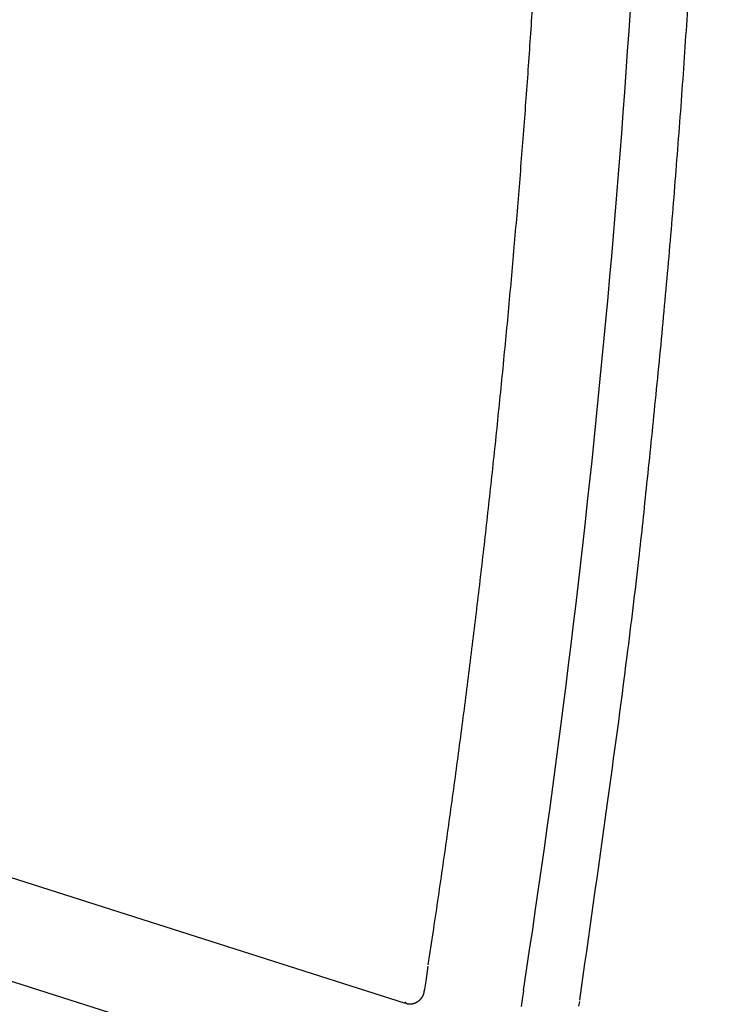
# Model space of a CAD drawing. Extents: x 528 to 612, y 789 to 934.
# Drawn here: x 580 to 581, y 807 to 808 of the extents above; entities that cross this region are included whole.
import ezdxf

# ---------------------------------------------------------------- set-up
doc = ezdxf.new("R2010")
doc.units = 0
doc.header["$MEASUREMENT"] = 0
doc.layers.add('1', color=4, linetype='Continuous')

# ---------------------------------------------------------------- blocks, each defined once
blk = doc.blocks.new('HSSCP')
at = {"layer": '1', "color": 4}
for points in [[(2.05443, -1.71314), (2.61842, -1.89296)], [(2.60213, -1.94251), (2.03811, -1.76273)], [(2.6299, -1.87863), (2.63067, -1.8735)], [(2.62948, -1.88137), (2.6299, -1.87863)], [(2.62865, -1.88666), (2.62948, -1.88137)], [(2.68037, -1.88987), (2.67962, -1.89469)], [(2.68072, -1.88761), (2.68037, -1.88987)], [(2.68091, -1.88633), (2.68072, -1.88761)], [(2.71037, -1.89214), (2.71, -1.89452)]]:
    blk.add_lwpolyline(points, dxfattribs=at)
for points, knots in [([(2.71054, -0.06808), (2.71054, -0.06808), (2.71731, -0.11345), (2.71731, -0.11345), (2.71951, -0.12858), (2.72165, -0.14372), (2.72374, -0.15886), (2.72582, -0.174), (2.72785, -0.18914), (2.72982, -0.2043), (2.73178, -0.21945), (2.7337, -0.23461), (2.73554, -0.24977), (2.7374, -0.26493), (2.73919, -0.2801), (2.74093, -0.29527), (2.74266, -0.31045), (2.74434, -0.32562), (2.74597, -0.3408), (2.74759, -0.35598), (2.74915, -0.37117), (2.75065, -0.38636), (2.75216, -0.40154), (2.75361, -0.41674), (2.755, -0.43194), (2.75639, -0.44714), (2.75772, -0.46233), (2.75899, -0.47754), (2.76027, -0.49274), (2.76149, -0.50795), (2.76264, -0.52316), (2.76379, -0.53837), (2.76489, -0.55359), (2.76594, -0.5688), (2.76698, -0.58402), (2.76797, -0.59924), (2.76889, -0.61446), (2.76982, -0.62968), (2.77068, -0.6449), (2.7715, -0.66013), (2.77231, -0.67535), (2.77306, -0.69059), (2.77376, -0.70581), (2.77445, -0.72104), (2.77509, -0.73627), (2.77566, -0.75151), (2.77625, -0.76674), (2.77676, -0.78197), (2.77724, -0.79721), (2.7777, -0.81244), (2.77809, -0.82768), (2.77844, -0.84292), (2.77878, -0.85815), (2.77908, -0.87339), (2.77931, -0.88862), (2.77954, -0.90386), (2.77972, -0.9191), (2.77983, -0.93434), (2.77995, -0.94958), (2.78, -0.96482), (2.78, -0.98006), (2.78, -0.99529), (2.77993, -1.01053), (2.77983, -1.02577), (2.7797, -1.04101), (2.77953, -1.05624), (2.7793, -1.07147), (2.77907, -1.08672), (2.77878, -1.10195), (2.77843, -1.11718), (2.77808, -1.13241), (2.77767, -1.14764), (2.77721, -1.16288), (2.77675, -1.17811), (2.77622, -1.19334), (2.77563, -1.20857), (2.77507, -1.22379), (2.77443, -1.23902), (2.77374, -1.25424), (2.77303, -1.26946), (2.77227, -1.28466), (2.77147, -1.29988), (2.77066, -1.3151), (2.76979, -1.33033), (2.76885, -1.34555), (2.76792, -1.36079), (2.76693, -1.37602), (2.76588, -1.39127), (2.76484, -1.40645), (2.76374, -1.42161), (2.76259, -1.43677), (2.76143, -1.45186), (2.76024, -1.46694), (2.75898, -1.48201), (2.75769, -1.49732), (2.75635, -1.51262), (2.75494, -1.52793), (2.75349, -1.5436), (2.75197, -1.55925), (2.75037, -1.5749), (2.74893, -1.58959), (2.74742, -1.6043), (2.74588, -1.61898), (2.74449, -1.63226), (2.74308, -1.64554), (2.74166, -1.65882), (2.73966, -1.67586), (2.73759, -1.69289), (2.73543, -1.70991), (2.73214, -1.73613), (2.7286, -1.76234), (2.72485, -1.7885), (2.72016, -1.8228), (2.71535, -1.85709), (2.71037, -1.89135)], [0, 0, 0, 0, 1, 1, 1, 2, 2, 2, 3, 3, 3, 4, 4, 4, 5, 5, 5, 6, 6, 6, 7, 7, 7, 8, 8, 8, 9, 9, 9, 10, 10, 10, 11, 11, 11, 12, 12, 12, 13, 13, 13, 14, 14, 14, 15, 15, 15, 16, 16, 16, 17, 17, 17, 18, 18, 18, 19, 19, 19, 20, 20, 20, 21, 21, 21, 22, 22, 22, 23, 23, 23, 24, 24, 24, 25, 25, 25, 26, 26, 26, 27, 27, 27, 28, 28, 28, 29, 29, 29, 30, 30, 30, 31, 31, 31, 32, 32, 32, 33, 33, 33, 34, 34, 34, 35, 35, 35, 36, 36, 36, 37, 37, 37, 38, 38, 38, 38]), ([(2.63067, -1.87271), (2.63067, -1.87271), (2.63322, -1.85587), (2.63322, -1.85587), (2.63406, -1.85025), (2.6349, -1.84464), (2.63573, -1.83902), (2.63656, -1.83341), (2.63737, -1.82779), (2.63818, -1.82218), (2.63898, -1.81655), (2.63978, -1.81093), (2.64058, -1.8053), (2.64137, -1.79969), (2.64216, -1.79406), (2.64293, -1.78845), (2.64372, -1.78282), (2.64448, -1.77719), (2.64525, -1.77156), (2.64601, -1.76594), (2.64676, -1.76031), (2.6475, -1.75469), (2.64825, -1.74906), (2.64898, -1.74343), (2.64971, -1.7378), (2.65043, -1.73216), (2.65115, -1.72653), (2.65187, -1.7209), (2.65257, -1.71527), (2.65328, -1.70963), (2.65397, -1.704), (2.65468, -1.69836), (2.65535, -1.69273), (2.65603, -1.68709), (2.65671, -1.68144), (2.65739, -1.6758), (2.65805, -1.67017), (2.65872, -1.66453), (2.65937, -1.65889), (2.66002, -1.65325), (2.66066, -1.6476), (2.6613, -1.64196), (2.66193, -1.63631), (2.66256, -1.63066), (2.66318, -1.62502), (2.66379, -1.61936), (2.6644, -1.61372), (2.66501, -1.60807), (2.66561, -1.60242), (2.66621, -1.59677), (2.6668, -1.59113), (2.66737, -1.58547), (2.66796, -1.57981), (2.66854, -1.57416), (2.66909, -1.5685), (2.66966, -1.56285), (2.67022, -1.55719), (2.67076, -1.55153), (2.67132, -1.54588), (2.67185, -1.54022), (2.67239, -1.53455), (2.67292, -1.5289), (2.67345, -1.52323), (2.67396, -1.51757), (2.67448, -1.5119), (2.67498, -1.50625), (2.67548, -1.50058), (2.67598, -1.49491), (2.67647, -1.48924), (2.67695, -1.48358), (2.67744, -1.47791), (2.67791, -1.47223), (2.67839, -1.46656), (2.67885, -1.46089), (2.67931, -1.45522), (2.67976, -1.44955), (2.6802, -1.44387), (2.68065, -1.4382), (2.68108, -1.43252), (2.68152, -1.42685), (2.68194, -1.42118), (2.68236, -1.41549), (2.68278, -1.40981), (2.68319, -1.40413), (2.68359, -1.39844), (2.68399, -1.39275), (2.68438, -1.38705), (2.68477, -1.38135), (2.68515, -1.37568), (2.68553, -1.37), (2.6859, -1.36433), (2.68627, -1.35869), (2.68663, -1.35305), (2.68698, -1.34739), (2.68734, -1.34165), (2.68768, -1.33592), (2.68802, -1.33018), (2.68837, -1.32431), (2.68869, -1.31843), (2.68902, -1.31256), (2.68933, -1.30704), (2.68964, -1.30152), (2.68994, -1.296), (2.69021, -1.29101), (2.69047, -1.28602), (2.69074, -1.28104), (2.69105, -1.27462), (2.69137, -1.26821), (2.69166, -1.26179), (2.69211, -1.25191), (2.69255, -1.242), (2.69294, -1.23212), (2.69348, -1.21916), (2.69401, -1.20621), (2.69453, -1.19324)], [0, 0, 0, 0, 1, 1, 1, 2, 2, 2, 3, 3, 3, 4, 4, 4, 5, 5, 5, 6, 6, 6, 7, 7, 7, 8, 8, 8, 9, 9, 9, 10, 10, 10, 11, 11, 11, 12, 12, 12, 13, 13, 13, 14, 14, 14, 15, 15, 15, 16, 16, 16, 17, 17, 17, 18, 18, 18, 19, 19, 19, 20, 20, 20, 21, 21, 21, 22, 22, 22, 23, 23, 23, 24, 24, 24, 25, 25, 25, 26, 26, 26, 27, 27, 27, 28, 28, 28, 29, 29, 29, 30, 30, 30, 31, 31, 31, 32, 32, 32, 33, 33, 33, 34, 34, 34, 35, 35, 35, 36, 36, 36, 37, 37, 37, 38, 38, 38, 38]), ([(2.61842, -1.89218), (2.61842, -1.89218), (2.61854, -1.89238), (2.61854, -1.89238), (2.61857, -1.89245), (2.61861, -1.8925), (2.61865, -1.89257), (2.61869, -1.89263), (2.61873, -1.89267), (2.61876, -1.89272), (2.6188, -1.89276), (2.61884, -1.8928), (2.61888, -1.89284), (2.61891, -1.89288), (2.61895, -1.89292), (2.61899, -1.89295), (2.61902, -1.89298), (2.61906, -1.89301), (2.6191, -1.89303), (2.61913, -1.89306), (2.61917, -1.89309), (2.61921, -1.8931), (2.61924, -1.89313), (2.61928, -1.89314), (2.61932, -1.89315), (2.61934, -1.89318), (2.61938, -1.89318), (2.61943, -1.8932), (2.61945, -1.89321), (2.61949, -1.89322), (2.61952, -1.89324), (2.61956, -1.89324), (2.6196, -1.89325), (2.61963, -1.89325), (2.61967, -1.89326), (2.6197, -1.89326), (2.61974, -1.89328), (2.61978, -1.89328), (2.61981, -1.89328), (2.61985, -1.89329), (2.61987, -1.89329), (2.61991, -1.89329), (2.61994, -1.8933), (2.61998, -1.8933), (2.62001, -1.8933), (2.62005, -1.89332), (2.62008, -1.89332), (2.62012, -1.89332), (2.62014, -1.89332), (2.62019, -1.89333), (2.62021, -1.89333), (2.62025, -1.89333), (2.62028, -1.89333), (2.62032, -1.89333), (2.62035, -1.89334), (2.62039, -1.89334), (2.62042, -1.89334), (2.62044, -1.89334), (2.62048, -1.89334), (2.62051, -1.89334), (2.62055, -1.89334), (2.62058, -1.89336), (2.62061, -1.89336), (2.62065, -1.89336), (2.62067, -1.89336), (2.6207, -1.89336), (2.62074, -1.89336), (2.62077, -1.89336), (2.6208, -1.89336), (2.62082, -1.89336), (2.62086, -1.89336), (2.62089, -1.89336), (2.62092, -1.89336), (2.62094, -1.89336), (2.62097, -1.89336), (2.62101, -1.89336), (2.62104, -1.89336), (2.62107, -1.89336), (2.62109, -1.89336), (2.62112, -1.89336), (2.62115, -1.89336), (2.62118, -1.89336), (2.6212, -1.89336), (2.62123, -1.89336), (2.62127, -1.89336), (2.6213, -1.89336), (2.62132, -1.89334), (2.62135, -1.89334), (2.62138, -1.89334), (2.62141, -1.89334), (2.62143, -1.89334), (2.62146, -1.89334), (2.62149, -1.89334), (2.62151, -1.89334), (2.62154, -1.89333), (2.62155, -1.89333), (2.62158, -1.89333), (2.62161, -1.89333), (2.62164, -1.89333), (2.62166, -1.89332), (2.62169, -1.89332), (2.62172, -1.89332), (2.62174, -1.89332), (2.62177, -1.89332), (2.6218, -1.8933), (2.62183, -1.8933), (2.62185, -1.8933), (2.62188, -1.8933), (2.62189, -1.89329), (2.62192, -1.89329), (2.62195, -1.89329), (2.62198, -1.89329), (2.622, -1.89328), (2.62203, -1.89328), (2.62206, -1.89328), (2.62208, -1.89326), (2.62211, -1.89326), (2.62212, -1.89326), (2.62215, -1.89325), (2.62218, -1.89325), (2.62221, -1.89325), (2.62223, -1.89324), (2.62226, -1.89324), (2.62229, -1.89322), (2.62231, -1.89322), (2.62234, -1.89322), (2.62236, -1.89321), (2.62238, -1.89321), (2.62241, -1.8932), (2.62244, -1.8932), (2.62246, -1.8932), (2.62249, -1.89318), (2.62252, -1.89318), (2.62255, -1.89317), (2.62256, -1.89317), (2.62259, -1.89317), (2.62261, -1.89315), (2.62264, -1.89315), (2.62267, -1.89314), (2.62269, -1.89314), (2.62272, -1.89313), (2.62275, -1.89313), (2.62276, -1.89311), (2.62279, -1.89311), (2.62282, -1.8931), (2.62284, -1.8931), (2.62287, -1.89309), (2.6229, -1.89309), (2.62291, -1.89307), (2.62294, -1.89307), (2.62297, -1.89306), (2.62299, -1.89305), (2.62302, -1.89305), (2.62305, -1.89303), (2.62306, -1.89303), (2.62309, -1.89302), (2.62311, -1.89302), (2.62314, -1.89301), (2.62317, -1.89301), (2.62318, -1.89299), (2.62321, -1.89298), (2.62324, -1.89298), (2.62326, -1.89296), (2.62329, -1.89296), (2.6233, -1.89295), (2.62333, -1.89294), (2.62336, -1.89294), (2.62339, -1.89292), (2.62341, -1.89291), (2.62343, -1.89291), (2.62345, -1.8929), (2.62348, -1.8929), (2.62351, -1.89288), (2.62354, -1.89287), (2.62355, -1.89287), (2.62358, -1.89286), (2.6236, -1.89284), (2.62363, -1.89284), (2.62364, -1.89283), (2.62367, -1.89282), (2.6237, -1.8928), (2.62373, -1.8928), (2.62374, -1.89279), (2.62377, -1.89277), (2.62379, -1.89277), (2.62381, -1.89276), (2.62383, -1.89275), (2.62386, -1.89273), (2.62389, -1.89273), (2.6239, -1.89272), (2.62393, -1.89271), (2.62396, -1.89269), (2.62398, -1.89269), (2.624, -1.89268), (2.62402, -1.89267), (2.62405, -1.89265), (2.62415, -1.89261), (2.62416, -1.89261), (2.62419, -1.8926), (2.62428, -1.89254), (2.62431, -1.89254), (2.62432, -1.89253), (2.62442, -1.89248), (2.62444, -1.89246), (2.62446, -1.89246), (2.62448, -1.89245), (2.62451, -1.89244), (2.62453, -1.89242), (2.62462, -1.89237), (2.62465, -1.89235), (2.62466, -1.89235), (2.62476, -1.8923), (2.62478, -1.89229), (2.6248, -1.89227), (2.62489, -1.89222), (2.62491, -1.89221), (2.62493, -1.89219), (2.62503, -1.89214), (2.62504, -1.89212), (2.62507, -1.89211), (2.62515, -1.89206), (2.62518, -1.89204), (2.6252, -1.89203), (2.62528, -1.89196), (2.62531, -1.89195), (2.62533, -1.89193), (2.62542, -1.89187), (2.62545, -1.89185), (2.62546, -1.89184), (2.62556, -1.89177), (2.62557, -1.89176), (2.6256, -1.89174), (2.62569, -1.89168), (2.62571, -1.89166), (2.62573, -1.89164), (2.62583, -1.89157), (2.62584, -1.89155), (2.62587, -1.89153), (2.62595, -1.89146), (2.62598, -1.89145), (2.626, -1.89142), (2.62609, -1.89135), (2.62611, -1.89132), (2.62614, -1.89131), (2.62622, -1.89123), (2.62625, -1.8912), (2.62626, -1.89119), (2.62636, -1.89111), (2.62637, -1.89108), (2.6264, -1.89107), (2.62648, -1.89098), (2.62651, -1.89096), (2.62652, -1.89094), (2.62661, -1.89085), (2.62663, -1.89084), (2.62665, -1.89081), (2.62674, -1.89071), (2.62675, -1.8907), (2.62678, -1.89067), (2.62686, -1.89059), (2.62687, -1.89056), (2.6269, -1.89054), (2.62697, -1.89046), (2.62699, -1.89043), (2.62701, -1.8904), (2.62708, -1.89032), (2.6271, -1.89029), (2.62712, -1.89028), (2.62718, -1.89018), (2.62721, -1.89016), (2.62722, -1.89013), (2.62729, -1.89005), (2.62731, -1.89002), (2.62732, -1.88999), (2.62739, -1.88991), (2.6274, -1.88989), (2.62741, -1.88986), (2.62744, -1.88983), (2.62745, -1.88982), (2.62747, -1.88979), (2.62748, -1.88976), (2.6275, -1.88974), (2.62751, -1.88972), (2.62754, -1.8897), (2.62755, -1.88967), (2.62756, -1.88964), (2.62758, -1.88961), (2.62759, -1.8896), (2.6276, -1.88957), (2.62762, -1.88955), (2.62763, -1.88952), (2.62766, -1.88949), (2.62767, -1.88947), (2.62769, -1.88944), (2.6277, -1.88941), (2.62771, -1.88938), (2.62773, -1.88936), (2.62774, -1.88933), (2.62775, -1.8893), (2.62777, -1.88928), (2.62779, -1.88925), (2.62781, -1.88922), (2.62782, -1.88919), (2.62783, -1.88917), (2.62785, -1.88914), (2.62786, -1.88911), (2.62788, -1.88907), (2.62789, -1.88904), (2.6279, -1.88902), (2.62792, -1.88899), (2.62793, -1.88896), (2.62796, -1.88892), (2.62797, -1.8889), (2.62798, -1.88887), (2.628, -1.88883), (2.62801, -1.8888), (2.62802, -1.88877), (2.62804, -1.88873), (2.62805, -1.88871), (2.62807, -1.88868), (2.62808, -1.88864), (2.62809, -1.88861), (2.62811, -1.88857), (2.62812, -1.88854), (2.62813, -1.8885), (2.62815, -1.88848), (2.62816, -1.88843), (2.62817, -1.88841), (2.62819, -1.88837), (2.6282, -1.88834), (2.62821, -1.8883), (2.62823, -1.88827), (2.62824, -1.88823), (2.62826, -1.8882), (2.62827, -1.88816), (2.62828, -1.88812), (2.6283, -1.8881), (2.62831, -1.88805), (2.62832, -1.88801), (2.62834, -1.88797), (2.62834, -1.88795), (2.62835, -1.88791), (2.62836, -1.88786), (2.62838, -1.88782), (2.62839, -1.88778), (2.6284, -1.88774), (2.62842, -1.8877), (2.62842, -1.88765), (2.62843, -1.88761), (2.62845, -1.88755), (2.62846, -1.8875), (2.62846, -1.88744), (2.62847, -1.8874), (2.62849, -1.88735), (2.6285, -1.8873), (2.6285, -1.88725), (2.62851, -1.8872), (2.62853, -1.88716), (2.62853, -1.88708), (2.62854, -1.887), (2.62855, -1.88692), (2.62857, -1.88678), (2.62858, -1.88663), (2.62859, -1.88648), (2.62861, -1.88628), (2.62863, -1.88607), (2.62865, -1.88587)], [0, 0, 0, 0, 1, 1, 1, 2, 2, 2, 3, 3, 3, 4, 4, 4, 5, 5, 5, 6, 6, 6, 7, 7, 7, 8, 8, 8, 9, 9, 9, 10, 10, 10, 11, 11, 11, 12, 12, 12, 13, 13, 13, 14, 14, 14, 15, 15, 15, 16, 16, 16, 17, 17, 17, 18, 18, 18, 19, 19, 19, 20, 20, 20, 21, 21, 21, 22, 22, 22, 23, 23, 23, 24, 24, 24, 25, 25, 25, 26, 26, 26, 27, 27, 27, 28, 28, 28, 29, 29, 29, 30, 30, 30, 31, 31, 31, 32, 32, 32, 33, 33, 33, 34, 34, 34, 35, 35, 35, 36, 36, 36, 37, 37, 37, 38, 38, 38, 39, 39, 39, 40, 40, 40, 41, 41, 41, 42, 42, 42, 43, 43, 43, 44, 44, 44, 45, 45, 45, 46, 46, 46, 47, 47, 47, 48, 48, 48, 49, 49, 49, 50, 50, 50, 51, 51, 51, 52, 52, 52, 53, 53, 53, 54, 54, 54, 55, 55, 55, 56, 56, 56, 57, 57, 57, 58, 58, 58, 59, 59, 59, 60, 60, 60, 61, 61, 61, 62, 62, 62, 63, 63, 63, 64, 64, 64, 65, 65, 65, 66, 66, 66, 67, 67, 67, 68, 68, 68, 69, 69, 69, 70, 70, 70, 71, 71, 71, 72, 72, 72, 73, 73, 73, 74, 74, 74, 75, 75, 75, 76, 76, 76, 77, 77, 77, 78, 78, 78, 79, 79, 79, 80, 80, 80, 81, 81, 81, 82, 82, 82, 83, 83, 83, 84, 84, 84, 85, 85, 85, 86, 86, 86, 87, 87, 87, 88, 88, 88, 89, 89, 89, 90, 90, 90, 91, 91, 91, 92, 92, 92, 93, 93, 93, 94, 94, 94, 95, 95, 95, 96, 96, 96, 97, 97, 97, 98, 98, 98, 99, 99, 99, 100, 100, 100, 101, 101, 101, 102, 102, 102, 103, 103, 103, 104, 104, 104, 105, 105, 105, 106, 106, 106, 107, 107, 107, 108, 108, 108, 109, 109, 109, 110, 110, 110, 111, 111, 111, 112, 112, 112, 113, 113, 113, 114, 114, 114, 115, 115, 115, 116, 116, 116, 117, 117, 117, 118, 118, 118, 119, 119, 119, 120, 120, 120, 121, 121, 121, 122, 122, 122, 122])]:
    blk.add_open_spline(points, degree=3, knots=knots, dxfattribs=at)
blk.add_open_spline([(2.68091, -1.88633), (2.71598, -1.65764), (2.73774, -1.42712), (2.74609, -1.1959)], degree=3, dxfattribs=at)
blk = doc.blocks.new('2018 FLASH')
at = {"layer": '1', "color": 3}
blk.add_blockref('HSSCP', (49.88604, 4.11853), dxfattribs=at)

msp = doc.modelspace()

# ---------------------------------------------------------------- block references
at = {"layer": '1'}
msp.add_blockref('2018 FLASH', (527.96472, 804.91915), dxfattribs=at)

doc.saveas('drawing.dxf')
